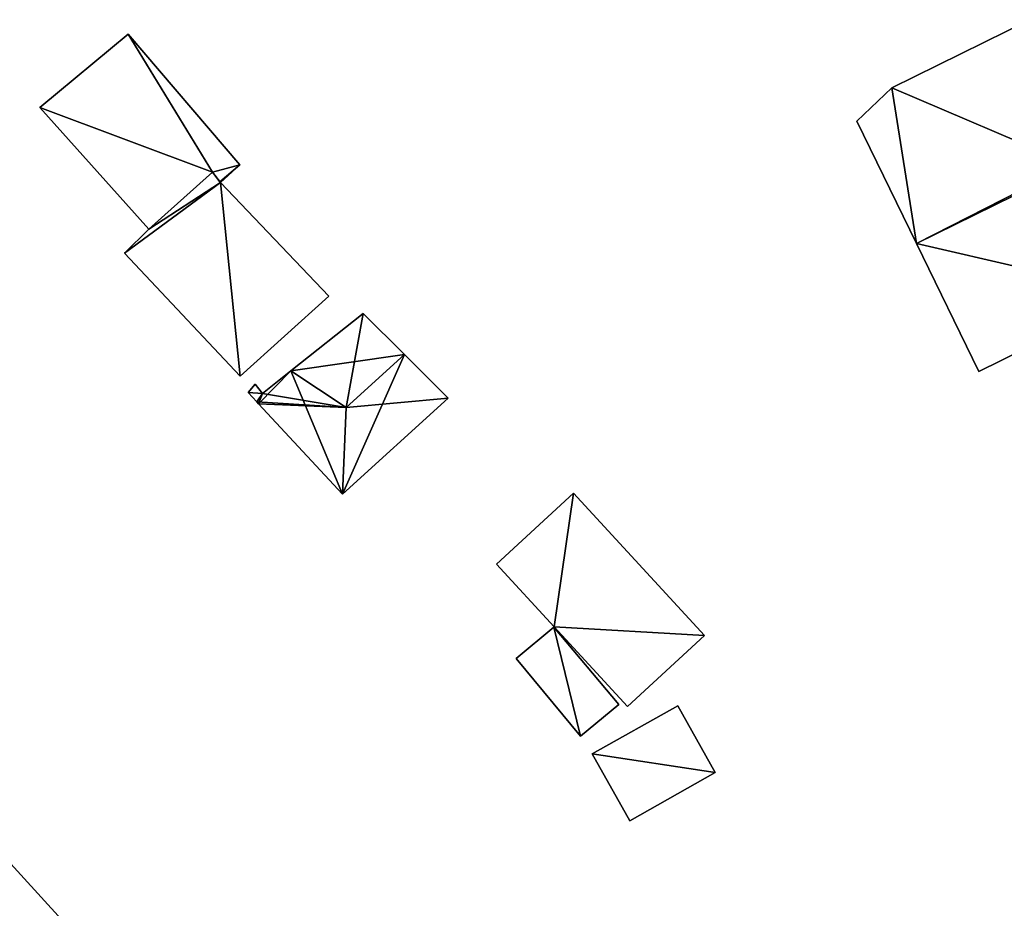
# Model space of a CAD drawing. Units: metres. Extents: x 70620 to 71202, y 348990 to 349510.
# Drawn here: x 70704 to 70741, y 349253 to 349287 of the extents above; entities that cross this region are included whole.
import ezdxf

# ---------------------------------------------------------------- set-up
doc = ezdxf.new("R2010")
doc.units = ezdxf.units.M
for name, color, linetype in [('FacadeFaces', 253, 'Continuous'), ('FloorBoundary', 4, 'Continuous'), ('FloorFaces', 253, 'Continuous'), ('OuterEaves', 4, 'Continuous'), ('RoofFaces', 24, 'Continuous'), ('RoofLines', 2, 'Continuous')]:
    doc.layers.add(name, color=color, linetype=linetype)

msp = doc.modelspace()

# ---------------------------------------------------------------- linework, layer by layer
at = {"layer": 'FacadeFaces'}
for points in [[(70741.96, 349286.738, 280.32), (70741.96, 349286.738, 273.98), (70736.716, 349284.142, 279.94), (70741.96, 349286.738, 280.32)], [(70741.96, 349286.738, 273.98), (70736.716, 349284.142, 273.98), (70736.716, 349284.142, 279.94), (70741.96, 349286.738, 273.98)], [(70707.654, 349286.186, 278.096), (70707.654, 349286.186, 276.136), (70704.291, 349283.401, 278.096), (70707.654, 349286.186, 278.096)], [(70704.291, 349283.401, 278.096), (70707.654, 349286.186, 276.136), (70704.291, 349283.401, 276.136), (70704.291, 349283.401, 278.096)], [(70711.909, 349281.22, 278.096), (70707.654, 349286.186, 276.136), (70707.654, 349286.186, 278.096), (70711.909, 349281.22, 278.096)], [(70711.909, 349281.22, 276.136), (70707.654, 349286.186, 276.136), (70711.909, 349281.22, 278.096), (70711.909, 349281.22, 276.136)], [(70736.716, 349284.142, 279.94), (70736.716, 349284.142, 273.98), (70735.383, 349282.874, 279.827), (70736.716, 349284.142, 279.94)], [(70735.383, 349282.874, 279.827), (70736.716, 349284.142, 273.98), (70735.383, 349282.874, 273.98), (70735.383, 349282.874, 279.827)], [(70704.291, 349283.401, 278.096), (70708.448, 349278.765, 276.136), (70708.448, 349278.765, 278.096), (70704.291, 349283.401, 278.096)], [(70704.291, 349283.401, 276.136), (70708.448, 349278.765, 276.136), (70704.291, 349283.401, 278.096), (70704.291, 349283.401, 276.136)], [(70735.383, 349282.874, 279.827), (70737.65, 349278.221, 273.98), (70737.65, 349278.221, 279.827), (70735.383, 349282.874, 279.827)], [(70735.383, 349282.874, 273.98), (70737.65, 349278.221, 273.98), (70735.383, 349282.874, 279.827), (70735.383, 349282.874, 273.98)], [(70711.168, 349280.544, 278.096), (70711.909, 349281.22, 276.136), (70711.909, 349281.22, 278.096), (70711.168, 349280.544, 278.096)], [(70711.168, 349280.544, 276.136), (70711.909, 349281.22, 276.136), (70711.168, 349280.544, 278.096), (70711.168, 349280.544, 276.136)], [(70743.59, 349281.143, 277.462), (70743.59, 349281.143, 273.98), (70737.65, 349278.221, 277.204), (70743.59, 349281.143, 277.462)], [(70737.65, 349278.221, 277.204), (70743.59, 349281.143, 273.98), (70737.65, 349278.221, 273.98), (70737.65, 349278.221, 277.204)], [(70737.65, 349278.221, 279.827), (70743.59, 349281.143, 273.98), (70743.59, 349281.143, 280.256), (70737.65, 349278.221, 279.827)], [(70737.65, 349278.221, 273.98), (70743.59, 349281.143, 273.98), (70737.65, 349278.221, 279.827), (70737.65, 349278.221, 273.98)], [(70710.871, 349280.94, 280.158), (70710.871, 349280.94, 276.157), (70708.448, 349278.765, 278.634), (70710.871, 349280.94, 280.158)], [(70710.871, 349280.94, 276.157), (70708.448, 349278.765, 276.157), (70708.448, 349278.765, 278.634), (70710.871, 349280.94, 276.157)], [(70708.448, 349278.765, 278.096), (70710.871, 349280.94, 276.136), (70710.871, 349280.94, 278.096), (70708.448, 349278.765, 278.096)], [(70708.448, 349278.765, 276.136), (70710.871, 349280.94, 276.136), (70708.448, 349278.765, 278.096), (70708.448, 349278.765, 276.136)], [(70711.168, 349280.544, 280.133), (70710.871, 349280.94, 276.157), (70710.871, 349280.94, 280.158), (70711.168, 349280.544, 280.133)], [(70711.168, 349280.544, 280.133), (70711.168, 349280.544, 276.157), (70710.871, 349280.94, 276.157), (70711.168, 349280.544, 280.133)], [(70710.871, 349280.94, 278.096), (70711.149, 349280.569, 276.136), (70711.149, 349280.569, 278.096), (70710.871, 349280.94, 278.096)], [(70710.871, 349280.94, 276.136), (70711.149, 349280.569, 276.136), (70710.871, 349280.94, 278.096), (70710.871, 349280.94, 276.136)], [(70711.149, 349280.569, 278.096), (70711.168, 349280.544, 276.136), (70711.168, 349280.544, 278.096), (70711.149, 349280.569, 278.096)], [(70711.149, 349280.569, 276.136), (70711.168, 349280.544, 276.136), (70711.149, 349280.569, 278.096), (70711.149, 349280.569, 276.136)], [(70715.294, 349276.218, 280.158), (70715.294, 349276.218, 276.157), (70711.168, 349280.544, 280.133), (70715.294, 349276.218, 280.158)], [(70715.294, 349276.218, 276.157), (70711.168, 349280.544, 276.157), (70711.168, 349280.544, 280.133), (70715.294, 349276.218, 276.157)], [(70708.448, 349278.765, 278.634), (70708.448, 349278.765, 276.157), (70707.511, 349277.861, 278.024), (70708.448, 349278.765, 278.634)], [(70708.448, 349278.765, 276.157), (70707.511, 349277.861, 276.157), (70707.511, 349277.861, 278.024), (70708.448, 349278.765, 276.157)], [(70737.65, 349278.221, 277.204), (70740.021, 349273.354, 273.98), (70740.021, 349273.354, 277.204), (70737.65, 349278.221, 277.204)], [(70737.65, 349278.221, 273.98), (70740.021, 349273.354, 273.98), (70737.65, 349278.221, 277.204), (70737.65, 349278.221, 273.98)], [(70707.511, 349277.861, 278.024), (70711.924, 349273.183, 276.157), (70711.924, 349273.183, 278.035), (70707.511, 349277.861, 278.024)], [(70707.511, 349277.861, 276.157), (70711.924, 349273.183, 276.157), (70707.511, 349277.861, 278.024), (70707.511, 349277.861, 276.157)], [(70711.924, 349273.183, 278.035), (70715.294, 349276.218, 276.157), (70715.294, 349276.218, 280.158), (70711.924, 349273.183, 278.035)], [(70711.924, 349273.183, 276.157), (70715.294, 349276.218, 276.157), (70711.924, 349273.183, 278.035), (70711.924, 349273.183, 276.157)], [(70740.021, 349273.354, 277.204), (70745.994, 349276.298, 273.98), (70745.994, 349276.298, 277.463), (70740.021, 349273.354, 277.204)], [(70740.021, 349273.354, 273.98), (70745.994, 349276.298, 273.98), (70740.021, 349273.354, 277.204), (70740.021, 349273.354, 273.98)], [(70716.601, 349275.565, 278.469), (70716.601, 349275.565, 276.047), (70713.851, 349273.379, 278.436), (70716.601, 349275.565, 278.469)], [(70716.601, 349275.565, 276.047), (70713.851, 349273.379, 276.047), (70713.851, 349273.379, 278.436), (70716.601, 349275.565, 276.047)], [(70718.171, 349273.998, 278.791), (70718.171, 349273.998, 276.047), (70716.601, 349275.565, 278.469), (70718.171, 349273.998, 278.791)], [(70718.171, 349273.998, 276.047), (70716.601, 349275.565, 276.047), (70716.601, 349275.565, 278.469), (70718.171, 349273.998, 276.047)], [(70719.833, 349272.338, 278.45), (70718.171, 349273.998, 276.047), (70718.171, 349273.998, 278.791), (70719.833, 349272.338, 278.45)], [(70719.833, 349272.338, 276.047), (70718.171, 349273.998, 276.047), (70719.833, 349272.338, 278.45), (70719.833, 349272.338, 276.047)], [(70713.851, 349273.379, 278.436), (70713.851, 349273.379, 276.047), (70712.762, 349272.514, 278.422), (70713.851, 349273.379, 278.436)], [(70713.851, 349273.379, 276.047), (70712.762, 349272.514, 276.047), (70712.762, 349272.514, 278.422), (70713.851, 349273.379, 276.047)], [(70712.49, 349272.872, 278.357), (70712.218, 349272.561, 276.047), (70712.218, 349272.561, 278.364), (70712.49, 349272.872, 278.357)], [(70712.49, 349272.872, 276.047), (70712.218, 349272.561, 276.047), (70712.49, 349272.872, 278.357), (70712.49, 349272.872, 276.047)], [(70712.762, 349272.514, 278.422), (70712.762, 349272.514, 276.047), (70712.49, 349272.872, 278.357), (70712.762, 349272.514, 278.422)], [(70712.49, 349272.872, 278.357), (70712.762, 349272.514, 276.047), (70712.49, 349272.872, 276.047), (70712.49, 349272.872, 278.357)], [(70712.218, 349272.561, 278.364), (70712.553, 349272.2, 276.047), (70712.553, 349272.2, 278.436), (70712.218, 349272.561, 278.364)], [(70712.218, 349272.561, 276.047), (70712.553, 349272.2, 276.047), (70712.218, 349272.561, 278.364), (70712.218, 349272.561, 276.047)], [(70712.553, 349272.2, 278.436), (70712.621, 349272.127, 276.047), (70712.621, 349272.127, 278.45), (70712.553, 349272.2, 278.436)], [(70712.553, 349272.2, 276.047), (70712.621, 349272.127, 276.047), (70712.553, 349272.2, 278.436), (70712.553, 349272.2, 276.047)], [(70712.621, 349272.127, 278.45), (70715.816, 349268.689, 276.047), (70715.816, 349268.689, 278.45), (70712.621, 349272.127, 278.45)], [(70712.621, 349272.127, 276.047), (70715.816, 349268.689, 276.047), (70712.621, 349272.127, 278.45), (70712.621, 349272.127, 276.047)], [(70715.816, 349268.689, 278.45), (70719.833, 349272.338, 276.047), (70719.833, 349272.338, 278.45), (70715.816, 349268.689, 278.45)], [(70715.816, 349268.689, 276.047), (70719.833, 349272.338, 276.047), (70715.816, 349268.689, 278.45), (70715.816, 349268.689, 276.047)], [(70724.597, 349268.72, 277.261), (70721.672, 349266.028, 275.51), (70721.672, 349266.028, 278.06), (70724.597, 349268.72, 277.261)], [(70724.597, 349268.72, 275.51), (70721.672, 349266.028, 275.51), (70724.597, 349268.72, 277.261), (70724.597, 349268.72, 275.51)], [(70729.578, 349263.308, 277.261), (70724.597, 349268.72, 275.51), (70724.597, 349268.72, 277.261), (70729.578, 349263.308, 277.261)], [(70729.578, 349263.308, 275.51), (70724.597, 349268.72, 275.51), (70729.578, 349263.308, 277.261), (70729.578, 349263.308, 275.51)], [(70721.672, 349266.028, 278.06), (70723.863, 349263.647, 275.51), (70723.863, 349263.647, 278.06), (70721.672, 349266.028, 278.06)], [(70721.672, 349266.028, 275.51), (70723.863, 349263.647, 275.51), (70721.672, 349266.028, 278.06), (70721.672, 349266.028, 275.51)], [(70723.846, 349263.633, 277.705), (70722.422, 349262.436, 275.754), (70722.422, 349262.436, 277.705), (70723.846, 349263.633, 277.705)], [(70723.846, 349263.633, 275.754), (70722.422, 349262.436, 275.754), (70723.846, 349263.633, 277.705), (70723.846, 349263.633, 275.754)], [(70726.321, 349260.687, 277.705), (70723.846, 349263.633, 275.754), (70723.846, 349263.633, 277.705), (70726.321, 349260.687, 277.705)], [(70726.321, 349260.687, 275.754), (70723.846, 349263.633, 275.754), (70726.321, 349260.687, 277.705), (70726.321, 349260.687, 275.754)], [(70723.863, 349263.647, 278.06), (70723.863, 349263.647, 275.51), (70726.653, 349260.616, 278.06), (70723.863, 349263.647, 278.06)], [(70726.653, 349260.616, 278.06), (70723.863, 349263.647, 275.51), (70726.653, 349260.616, 275.51), (70726.653, 349260.616, 278.06)], [(70726.653, 349260.616, 278.06), (70726.653, 349260.616, 275.51), (70729.578, 349263.308, 277.261), (70726.653, 349260.616, 278.06)], [(70726.653, 349260.616, 275.51), (70729.578, 349263.308, 275.51), (70729.578, 349263.308, 277.261), (70726.653, 349260.616, 275.51)], [(70722.422, 349262.436, 277.705), (70722.422, 349262.436, 275.754), (70724.863, 349259.487, 277.705), (70722.422, 349262.436, 277.705)], [(70724.863, 349259.487, 277.705), (70722.422, 349262.436, 275.754), (70724.863, 349259.487, 275.754), (70724.863, 349259.487, 277.705)], [(70724.863, 349259.487, 277.705), (70726.321, 349260.687, 275.754), (70726.321, 349260.687, 277.705), (70724.863, 349259.487, 277.705)], [(70724.863, 349259.487, 275.754), (70726.321, 349260.687, 275.754), (70724.863, 349259.487, 277.705), (70724.863, 349259.487, 275.754)], [(70728.565, 349260.636, 277.582), (70725.31, 349258.806, 275.632), (70725.31, 349258.806, 277.582), (70728.565, 349260.636, 277.582)], [(70728.565, 349260.636, 275.632), (70725.31, 349258.806, 275.632), (70728.565, 349260.636, 277.582), (70728.565, 349260.636, 275.632)], [(70729.992, 349258.097, 277.582), (70729.992, 349258.097, 275.632), (70728.565, 349260.636, 277.582), (70729.992, 349258.097, 277.582)], [(70728.565, 349260.636, 277.582), (70729.992, 349258.097, 275.632), (70728.565, 349260.636, 275.632), (70728.565, 349260.636, 277.582)], [(70725.31, 349258.806, 277.582), (70726.737, 349256.267, 275.632), (70726.737, 349256.267, 277.582), (70725.31, 349258.806, 277.582)], [(70725.31, 349258.806, 275.632), (70726.737, 349256.267, 275.632), (70725.31, 349258.806, 277.582), (70725.31, 349258.806, 275.632)], [(70726.737, 349256.267, 277.582), (70729.992, 349258.097, 275.632), (70729.992, 349258.097, 277.582), (70726.737, 349256.267, 277.582)], [(70726.737, 349256.267, 275.632), (70729.992, 349258.097, 275.632), (70726.737, 349256.267, 277.582), (70726.737, 349256.267, 275.632)], [(70705.762, 349251.803, 279.461), (70702.143, 349255.768, 276.52), (70702.143, 349255.768, 279.466), (70705.762, 349251.803, 279.461)], [(70705.762, 349251.803, 279.461), (70705.762, 349251.803, 276.52), (70702.143, 349255.768, 276.52), (70705.762, 349251.803, 279.461)]]:
    msp.add_3dface(points, dxfattribs=at)
at = {"layer": 'FloorBoundary'}
for points in [[(70735.383, 349282.874, 273.98), (70737.65, 349278.221, 273.98), (70743.59, 349281.143, 273.98), (70743.547, 349281.229, 273.98), (70744.431, 349281.665, 273.98), (70741.96, 349286.738, 273.98), (70736.716, 349284.142, 273.98), (70735.383, 349282.874, 273.98)], [(70704.291, 349283.401, 276.136), (70708.448, 349278.765, 276.136), (70710.871, 349280.94, 276.136), (70711.149, 349280.569, 276.136), (70711.168, 349280.544, 276.136), (70711.909, 349281.22, 276.136), (70707.654, 349286.186, 276.136), (70704.291, 349283.401, 276.136)], [(70737.65, 349278.221, 273.98), (70740.021, 349273.354, 273.98), (70745.994, 349276.298, 273.98), (70743.59, 349281.143, 273.98), (70737.65, 349278.221, 273.98)], [(70710.871, 349280.94, 276.157), (70708.448, 349278.765, 276.157), (70707.511, 349277.861, 276.157), (70711.924, 349273.183, 276.157), (70715.294, 349276.218, 276.157), (70711.168, 349280.544, 276.157), (70710.871, 349280.94, 276.157)], [(70712.49, 349272.872, 276.047), (70712.218, 349272.561, 276.047), (70712.553, 349272.2, 276.047), (70712.621, 349272.127, 276.047), (70715.816, 349268.689, 276.047), (70719.833, 349272.338, 276.047), (70718.171, 349273.998, 276.047), (70716.601, 349275.565, 276.047), (70713.851, 349273.379, 276.047), (70712.762, 349272.514, 276.047), (70712.49, 349272.872, 276.047)], [(70726.653, 349260.616, 275.51), (70729.578, 349263.308, 275.51), (70724.597, 349268.72, 275.51), (70721.672, 349266.028, 275.51), (70723.863, 349263.647, 275.51), (70726.653, 349260.616, 275.51)], [(70724.863, 349259.487, 275.754), (70726.321, 349260.687, 275.754), (70723.846, 349263.633, 275.754), (70722.422, 349262.436, 275.754), (70724.863, 349259.487, 275.754)], [(70728.565, 349260.636, 275.632), (70725.31, 349258.806, 275.632), (70726.737, 349256.267, 275.632), (70729.992, 349258.097, 275.632), (70728.565, 349260.636, 275.632)], [(70702.143, 349255.768, 276.52), (70697.336, 349251.38, 276.52), (70700.951, 349247.178, 276.52), (70705.762, 349251.803, 276.52), (70702.143, 349255.768, 276.52)]]:
    msp.add_polyline3d(points, dxfattribs=at)
at = {"layer": 'FloorFaces'}
for points in [[(70743.547, 349281.229, 273.98), (70736.716, 349284.142, 273.98), (70741.96, 349286.738, 273.98), (70743.547, 349281.229, 273.98)], [(70704.291, 349283.401, 276.136), (70707.654, 349286.186, 276.136), (70710.871, 349280.94, 276.136), (70704.291, 349283.401, 276.136)], [(70710.871, 349280.94, 276.136), (70707.654, 349286.186, 276.136), (70711.909, 349281.22, 276.136), (70710.871, 349280.94, 276.136)], [(70735.383, 349282.874, 273.98), (70736.716, 349284.142, 273.98), (70737.65, 349278.221, 273.98), (70735.383, 349282.874, 273.98)], [(70737.65, 349278.221, 273.98), (70736.716, 349284.142, 273.98), (70743.547, 349281.229, 273.98), (70737.65, 349278.221, 273.98)], [(70704.291, 349283.401, 276.136), (70710.871, 349280.94, 276.136), (70708.448, 349278.765, 276.136), (70704.291, 349283.401, 276.136)], [(70710.871, 349280.94, 276.136), (70711.909, 349281.22, 276.136), (70711.149, 349280.569, 276.136), (70710.871, 349280.94, 276.136)], [(70711.149, 349280.569, 276.136), (70711.909, 349281.22, 276.136), (70711.168, 349280.544, 276.136), (70711.149, 349280.569, 276.136)], [(70737.65, 349278.221, 273.98), (70743.547, 349281.229, 273.98), (70743.59, 349281.143, 273.98), (70737.65, 349278.221, 273.98)], [(70737.65, 349278.221, 273.98), (70743.59, 349281.143, 273.98), (70745.994, 349276.298, 273.98), (70737.65, 349278.221, 273.98)], [(70710.871, 349280.94, 276.157), (70711.168, 349280.544, 276.157), (70708.448, 349278.765, 276.157), (70710.871, 349280.94, 276.157)], [(70708.448, 349278.765, 276.157), (70711.168, 349280.544, 276.157), (70707.511, 349277.861, 276.157), (70708.448, 349278.765, 276.157)], [(70707.511, 349277.861, 276.157), (70711.168, 349280.544, 276.157), (70711.924, 349273.183, 276.157), (70707.511, 349277.861, 276.157)], [(70711.924, 349273.183, 276.157), (70711.168, 349280.544, 276.157), (70715.294, 349276.218, 276.157), (70711.924, 349273.183, 276.157)], [(70737.65, 349278.221, 273.98), (70745.994, 349276.298, 273.98), (70740.021, 349273.354, 273.98), (70737.65, 349278.221, 273.98)], [(70718.171, 349273.998, 276.047), (70713.851, 349273.379, 276.047), (70716.601, 349275.565, 276.047), (70718.171, 349273.998, 276.047)], [(70715.816, 349268.689, 276.047), (70713.851, 349273.379, 276.047), (70718.171, 349273.998, 276.047), (70715.816, 349268.689, 276.047)], [(70715.816, 349268.689, 276.047), (70718.171, 349273.998, 276.047), (70719.833, 349272.338, 276.047), (70715.816, 349268.689, 276.047)], [(70712.621, 349272.127, 276.047), (70713.851, 349273.379, 276.047), (70715.816, 349268.689, 276.047), (70712.621, 349272.127, 276.047)], [(70712.621, 349272.127, 276.047), (70712.762, 349272.514, 276.047), (70713.851, 349273.379, 276.047), (70712.621, 349272.127, 276.047)], [(70712.49, 349272.872, 276.047), (70712.762, 349272.514, 276.047), (70712.218, 349272.561, 276.047), (70712.49, 349272.872, 276.047)], [(70712.218, 349272.561, 276.047), (70712.762, 349272.514, 276.047), (70712.553, 349272.2, 276.047), (70712.218, 349272.561, 276.047)], [(70712.553, 349272.2, 276.047), (70712.762, 349272.514, 276.047), (70712.621, 349272.127, 276.047), (70712.553, 349272.2, 276.047)], [(70724.597, 349268.72, 275.51), (70723.863, 349263.647, 275.51), (70721.672, 349266.028, 275.51), (70724.597, 349268.72, 275.51)], [(70729.578, 349263.308, 275.51), (70723.863, 349263.647, 275.51), (70724.597, 349268.72, 275.51), (70729.578, 349263.308, 275.51)], [(70724.863, 349259.487, 275.754), (70722.422, 349262.436, 275.754), (70723.846, 349263.633, 275.754), (70724.863, 349259.487, 275.754)], [(70724.863, 349259.487, 275.754), (70723.846, 349263.633, 275.754), (70726.321, 349260.687, 275.754), (70724.863, 349259.487, 275.754)], [(70726.653, 349260.616, 275.51), (70723.863, 349263.647, 275.51), (70729.578, 349263.308, 275.51), (70726.653, 349260.616, 275.51)], [(70728.565, 349260.636, 275.632), (70729.992, 349258.097, 275.632), (70725.31, 349258.806, 275.632), (70728.565, 349260.636, 275.632)], [(70725.31, 349258.806, 275.632), (70729.992, 349258.097, 275.632), (70726.737, 349256.267, 275.632), (70725.31, 349258.806, 275.632)], [(70702.143, 349255.768, 276.52), (70705.762, 349251.803, 276.52), (70697.336, 349251.38, 276.52), (70702.143, 349255.768, 276.52)]]:
    msp.add_3dface(points, dxfattribs=at)
at = {"layer": 'OuterEaves'}
for points in [[(70743.59, 349281.143, 280.256), (70743.547, 349281.229, 280.256), (70744.431, 349281.665, 280.32), (70741.96, 349286.738, 280.32), (70736.716, 349284.142, 279.94), (70735.383, 349282.874, 279.827), (70737.65, 349278.221, 279.827), (70743.59, 349281.143, 280.256)], [(70711.168, 349280.544, 278.096), (70711.909, 349281.22, 278.096), (70707.654, 349286.186, 278.096), (70704.291, 349283.401, 278.096), (70708.448, 349278.765, 278.096), (70710.871, 349280.94, 278.096), (70711.149, 349280.569, 278.096), (70711.168, 349280.544, 278.096)], [(70745.994, 349276.298, 277.463), (70743.59, 349281.143, 277.462), (70737.65, 349278.221, 277.204), (70740.021, 349273.354, 277.204), (70745.994, 349276.298, 277.463)], [(70715.294, 349276.218, 280.158), (70711.168, 349280.544, 280.133), (70710.871, 349280.94, 280.158), (70708.448, 349278.765, 278.634), (70707.511, 349277.861, 278.024), (70711.924, 349273.183, 278.035), (70715.294, 349276.218, 280.158)], [(70718.171, 349273.998, 278.791), (70716.601, 349275.565, 278.469), (70713.851, 349273.379, 278.436), (70712.762, 349272.514, 278.422), (70712.49, 349272.872, 278.357), (70712.218, 349272.561, 278.364), (70712.553, 349272.2, 278.436), (70712.621, 349272.127, 278.45), (70715.816, 349268.689, 278.45), (70719.833, 349272.338, 278.45), (70718.171, 349273.998, 278.791)], [(70726.653, 349260.616, 278.06), (70729.578, 349263.308, 277.261), (70724.597, 349268.72, 277.261), (70721.672, 349266.028, 278.06), (70723.863, 349263.647, 278.06), (70726.653, 349260.616, 278.06)], [(70724.863, 349259.487, 277.705), (70726.321, 349260.687, 277.705), (70723.846, 349263.633, 277.705), (70722.422, 349262.436, 277.705), (70724.863, 349259.487, 277.705)], [(70728.565, 349260.636, 277.582), (70725.31, 349258.806, 277.582), (70726.737, 349256.267, 277.582), (70729.992, 349258.097, 277.582), (70728.565, 349260.636, 277.582)], [(70705.762, 349251.803, 279.461), (70702.143, 349255.768, 279.466), (70697.336, 349251.38, 279.657), (70700.951, 349247.178, 279.657), (70705.762, 349251.803, 279.461)]]:
    msp.add_polyline3d(points, dxfattribs=at)
at = {"layer": 'RoofFaces'}
for points in [[(70741.96, 349286.738, 280.32), (70736.716, 349284.142, 279.94), (70743.547, 349281.229, 280.256), (70741.96, 349286.738, 280.32)], [(70704.291, 349283.401, 278.096), (70710.871, 349280.94, 278.096), (70707.654, 349286.186, 278.096), (70704.291, 349283.401, 278.096)], [(70707.654, 349286.186, 278.096), (70710.871, 349280.94, 278.096), (70711.909, 349281.22, 278.096), (70707.654, 349286.186, 278.096)], [(70735.383, 349282.874, 279.827), (70737.65, 349278.221, 279.827), (70736.716, 349284.142, 279.94), (70735.383, 349282.874, 279.827)], [(70736.716, 349284.142, 279.94), (70737.65, 349278.221, 279.827), (70743.547, 349281.229, 280.256), (70736.716, 349284.142, 279.94)], [(70708.448, 349278.765, 278.096), (70710.871, 349280.94, 278.096), (70704.291, 349283.401, 278.096), (70708.448, 349278.765, 278.096)], [(70710.871, 349280.94, 278.096), (70711.149, 349280.569, 278.096), (70711.909, 349281.22, 278.096), (70710.871, 349280.94, 278.096)], [(70711.909, 349281.22, 278.096), (70711.149, 349280.569, 278.096), (70711.168, 349280.544, 278.096), (70711.909, 349281.22, 278.096)], [(70743.547, 349281.229, 280.256), (70737.65, 349278.221, 279.827), (70743.59, 349281.143, 280.256), (70743.547, 349281.229, 280.256)], [(70743.59, 349281.143, 277.462), (70737.65, 349278.221, 277.204), (70745.994, 349276.298, 277.463), (70743.59, 349281.143, 277.462)], [(70710.871, 349280.94, 280.158), (70708.448, 349278.765, 278.634), (70711.168, 349280.544, 280.133), (70710.871, 349280.94, 280.158)], [(70708.448, 349278.765, 278.634), (70707.511, 349277.861, 278.024), (70711.168, 349280.544, 280.133), (70708.448, 349278.765, 278.634)], [(70707.511, 349277.861, 278.024), (70711.924, 349273.183, 278.035), (70711.168, 349280.544, 280.133), (70707.511, 349277.861, 278.024)], [(70711.168, 349280.544, 280.133), (70711.924, 349273.183, 278.035), (70715.294, 349276.218, 280.158), (70711.168, 349280.544, 280.133)], [(70737.65, 349278.221, 277.204), (70740.021, 349273.354, 277.204), (70745.994, 349276.298, 277.463), (70737.65, 349278.221, 277.204)], [(70713.851, 349273.379, 278.436), (70715.956, 349271.986, 278.791), (70716.601, 349275.565, 278.469), (70713.851, 349273.379, 278.436)], [(70716.601, 349275.565, 278.469), (70715.956, 349271.986, 278.791), (70718.171, 349273.998, 278.791), (70716.601, 349275.565, 278.469)], [(70718.171, 349273.998, 278.791), (70715.956, 349271.986, 278.791), (70719.833, 349272.338, 278.45), (70718.171, 349273.998, 278.791)], [(70712.762, 349272.514, 278.422), (70715.956, 349271.986, 278.791), (70713.851, 349273.379, 278.436), (70712.762, 349272.514, 278.422)], [(70712.49, 349272.872, 278.357), (70712.218, 349272.561, 278.364), (70712.762, 349272.514, 278.422), (70712.49, 349272.872, 278.357)], [(70712.218, 349272.561, 278.364), (70712.553, 349272.2, 278.436), (70712.762, 349272.514, 278.422), (70712.218, 349272.561, 278.364)], [(70712.553, 349272.2, 278.436), (70715.956, 349271.986, 278.791), (70712.762, 349272.514, 278.422), (70712.553, 349272.2, 278.436)], [(70712.621, 349272.127, 278.45), (70715.956, 349271.986, 278.791), (70712.553, 349272.2, 278.436), (70712.621, 349272.127, 278.45)], [(70715.816, 349268.689, 278.45), (70715.956, 349271.986, 278.791), (70712.621, 349272.127, 278.45), (70715.816, 349268.689, 278.45)], [(70719.833, 349272.338, 278.45), (70715.956, 349271.986, 278.791), (70715.816, 349268.689, 278.45), (70719.833, 349272.338, 278.45)], [(70721.672, 349266.028, 278.06), (70723.863, 349263.647, 278.06), (70724.597, 349268.72, 277.261), (70721.672, 349266.028, 278.06)], [(70724.597, 349268.72, 277.261), (70723.863, 349263.647, 278.06), (70729.578, 349263.308, 277.261), (70724.597, 349268.72, 277.261)], [(70723.846, 349263.633, 277.705), (70722.422, 349262.436, 277.705), (70724.863, 349259.487, 277.705), (70723.846, 349263.633, 277.705)], [(70726.321, 349260.687, 277.705), (70723.846, 349263.633, 277.705), (70724.863, 349259.487, 277.705), (70726.321, 349260.687, 277.705)], [(70729.578, 349263.308, 277.261), (70723.863, 349263.647, 278.06), (70726.653, 349260.616, 278.06), (70729.578, 349263.308, 277.261)], [(70725.31, 349258.806, 277.582), (70729.992, 349258.097, 277.582), (70728.565, 349260.636, 277.582), (70725.31, 349258.806, 277.582)], [(70726.737, 349256.267, 277.582), (70729.992, 349258.097, 277.582), (70725.31, 349258.806, 277.582), (70726.737, 349256.267, 277.582)], [(70702.143, 349255.768, 279.466), (70697.336, 349251.38, 279.657), (70705.762, 349251.803, 279.461), (70702.143, 349255.768, 279.466)]]:
    msp.add_3dface(points, dxfattribs=at)
at = {"layer": 'RoofLines'}
for points in [[(70718.171, 349273.998, 278.791), (70715.956, 349271.986, 278.791)], [(70715.956, 349271.986, 278.791), (70712.621, 349272.127, 278.45)], [(70715.956, 349271.986, 278.791), (70715.816, 349268.689, 278.45)]]:
    msp.add_polyline3d(points, dxfattribs=at)

doc.saveas('drawing.dxf')
